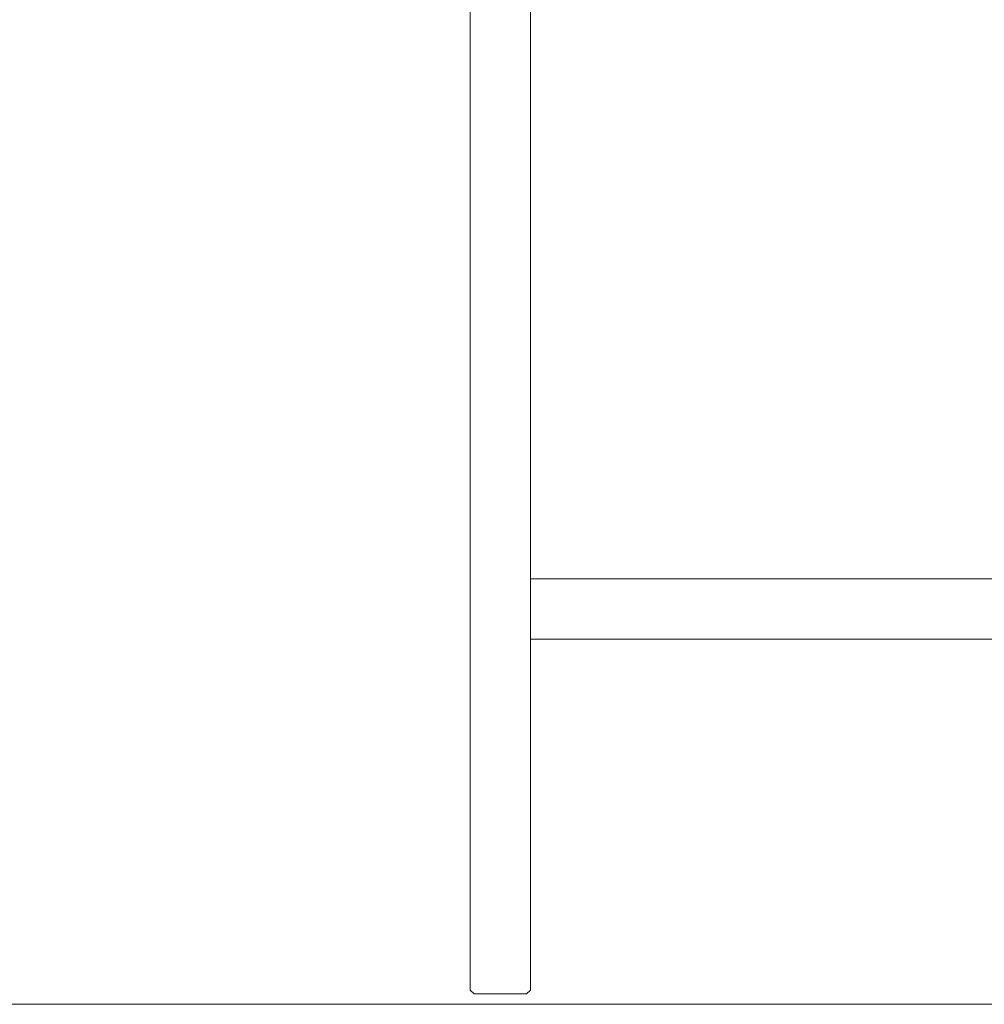
# Model space of a CAD drawing. Units: inches. Extents: x 1442 to 1744, y -2417 to -2160.
# Drawn here: x 1547 to 1573, y -2401 to -2374 of the extents above; entities that cross this region are included whole.
import ezdxf

# ---------------------------------------------------------------- set-up
doc = ezdxf.new("R2010")
doc.units = ezdxf.units.IN
doc.header["$MEASUREMENT"] = 0
doc.layers.add('_U+0421_U+043B_U+043E_U+0439 1', color=7, linetype='Continuous')

# ---------------------------------------------------------------- blocks, each defined once
blk = doc.blocks.new('block 64')
at = {"layer": '_U+0421_U+043B_U+043E_U+0439 1', "color": 250, "lineweight": 9, "true_color": 0x1c1c1b}
for points in [[(1559.184, -2356.8), (1559.184, -2400.27)], [(1560.816, -2356.8), (1560.816, -2389.112)], [(1560.816, -2390.744), (1560.816, -2400.27)], [(1559.184, -2400.27), (1559.286, -2400.372)], [(1560.714, -2400.372), (1559.286, -2400.372)], [(1560.816, -2400.27), (1560.714, -2400.372)]]:
    blk.add_lwpolyline(points, dxfattribs=at)
blk = doc.blocks.new('block 63')
at = {"layer": '_U+0421_U+043B_U+043E_U+0439 1'}
blk.add_blockref('block 64', (0, 0), dxfattribs=at)
blk = doc.blocks.new('block 108')
at = {"layer": '_U+0421_U+043B_U+043E_U+0439 1', "color": 250, "lineweight": 9, "true_color": 0x1c1c1b}
for points in [[(1560.816, -2389.112), (1573.668, -2389.112)], [(1560.816, -2390.744), (1573.668, -2390.744)]]:
    blk.add_lwpolyline(points, dxfattribs=at)
blk = doc.blocks.new('block 107')
at = {"layer": '_U+0421_U+043B_U+043E_U+0439 1'}
blk.add_blockref('block 108', (0, 0), dxfattribs=at)
blk = doc.blocks.new('block 114')
at = {"layer": '_U+0421_U+043B_U+043E_U+0439 1', "color": 250, "lineweight": 9, "true_color": 0x1c1c1b}
for points in [[(1559.184, -2356.8), (1559.184, -2400.27)], [(1560.816, -2356.8), (1560.816, -2400.27)], [(1559.184, -2400.27), (1559.286, -2400.372)], [(1560.714, -2400.372), (1559.286, -2400.372)], [(1560.816, -2400.27), (1560.714, -2400.372)]]:
    blk.add_lwpolyline(points, dxfattribs=at)
blk = doc.blocks.new('block 113')
at = {"layer": '_U+0421_U+043B_U+043E_U+0439 1'}
blk.add_blockref('block 114', (0, 0), dxfattribs=at)
blk = doc.blocks.new('block 10')
at = {"layer": '_U+0421_U+043B_U+043E_U+0439 1'}
for name in ['block 113', 'block 63', 'block 107']:
    blk.add_blockref(name, (0, 0), dxfattribs=at)

msp = doc.modelspace()

# ---------------------------------------------------------------- linework, layer by layer
at = {"layer": '_U+0421_U+043B_U+043E_U+0439 1', "color": 250, "lineweight": 20, "true_color": 0x1c1c1b}
msp.add_lwpolyline([(1442.25, -2400.655), (1743.75, -2400.655)], dxfattribs=at)

# ---------------------------------------------------------------- block references
at = {"layer": '_U+0421_U+043B_U+043E_U+0439 1'}
msp.add_blockref('block 10', (0, 0), dxfattribs=at)

doc.saveas('drawing.dxf')
